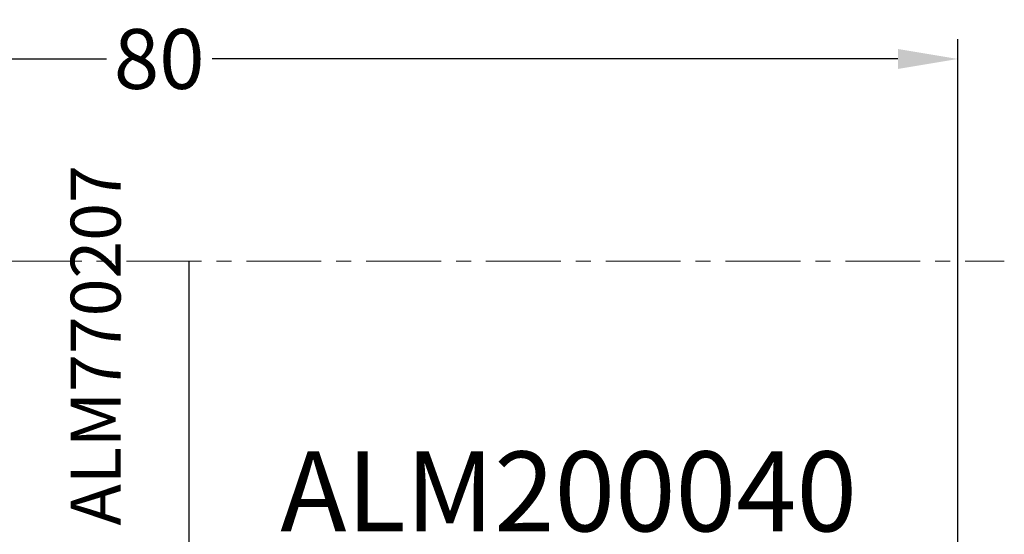
# Model space of a CAD drawing. Units: millimetres. Extents: x 13723 to 21016, y 8522 to 12152.
# Drawn here: x 14839 to 14888, y 11645 to 11671 of the extents above; entities that cross this region are included whole.
import ezdxf

# ---------------------------------------------------------------- set-up
doc = ezdxf.new("R2010")
doc.units = ezdxf.units.MM
doc.linetypes.add('MITTE', pattern=[2, 1.25, -0.25, 0.25, -0.25])
for name, color, linetype in [('AL_EDGE', 40, 'Continuous'), ('AL_TEXT', 51, 'Continuous'), ('DIM_1', 252, 'Continuous'), ('GM_TEXT', 242, 'Continuous'), ('SCHRAFFUR', 253, 'Continuous')]:
    doc.layers.add(name, color=color, linetype=linetype)
doc.styles.add('ARIAL', font='arial.ttf')
doc.styles.add('TEXT', font='arial.ttf')
doc.dimstyles.new('MBP_DIM2', dxfattribs={"dimscale": 0, "dimtxt": 3, "dimasz": 3, "dimexe": 1, "dimexo": 0, "dimgap": 0.5, "dimtad": 0, "dimdec": 1, "dimlfac": -1, "dimzin": 9, "dimdsep": 46, "dimtxsty": 'ARIAL', "dimcen": -1, "dimclrd": 256, "dimclre": 256, "dimclrt": 80, "dimadec": 0, "dimazin": 0, "dimtfac": 0.7, "dimtdec": 1, "dimtmove": 1, "dimatfit": 2, "dimfxl": 1, "dimtolj": 1, "dimtzin": 9, "dimarcsym": 0})

# ---------------------------------------------------------------- blocks, each defined once
blk = doc.blocks.new('*D1171')
at = {"layer": 'DEFPOINTS', "color": 0}
for p in [(14885.90044678619, 11669.07296180385), (14805.90047591207, 11658.93671240989), (14885.90044678619, 11658.93671240989)]:
    blk.add_point(p, dxfattribs=at)
at = {"layer": 'DIM_1', "lineweight": -2}
for p, q in [((14805.90047591207, 11658.93671240989), (14805.90047591207, 11670.07296180385)), ((14885.90044678619, 11658.93671240989), (14885.90044678619, 11670.07296180385)), ((14808.90047591207, 11669.07296180385), (14843.25482696986, 11669.07296180385)), ((14882.90044678619, 11669.07296180385), (14848.54609572839, 11669.07296180385))]:
    blk.add_line(p, q, dxfattribs=at)
at = {"layer": 'DIM_1'}
for points in [[(14808.90047591207, 11669.57296180385), (14808.90047591207, 11668.57296180385), (14805.90047591207, 11669.07296180385)], [(14882.90044678619, 11669.57296180385), (14882.90044678619, 11668.57296180385), (14885.90044678619, 11669.07296180385)]]:
    blk.add_solid(points, dxfattribs=at)
at = {"layer": 'DIM_1', "color": 80, "insert": (14845.90046134913, 11669.07296180385), "char_height": 3, "attachment_point": 5, "style": 'ARIAL'}
blk.add_mtext('\\A1;80', dxfattribs=at)

msp = doc.modelspace()

# ---------------------------------------------------------------- linework, layer by layer
at = {"layer": 'AL_EDGE'}
for p, q in [((14847.40044678619, 11643.93671240989), (14847.40044678619, 11658.93671240989)), ((14885.90044678619, 11643.93671240989), (14885.90044678619, 11658.93671240989))]:
    msp.add_line(p, q, dxfattribs=at)
at = {"layer": 'SCHRAFFUR', "linetype": 'MITTE', "lineweight": 5, "ltscale": 3}
msp.add_line((14802.26785737307, 11658.93671240989), (14888.23021219706, 11658.93671240989), dxfattribs=at)

# ---------------------------------------------------------------- texts
at = {"layer": 'AL_TEXT', "insert": (14851.9646246603, 11649.40656470875), "char_height": 4, "width": 15, "attachment_point": 1, "style": 'TEXT'}
msp.add_mtext('{\\fArial|b1|i0|c204|p34;ALM200040}', dxfattribs=at)
at = {"layer": 'GM_TEXT', "insert": (14841.46693003268, 11645.69720814318), "char_height": 2.5, "width": 24.27202432977967, "attachment_point": 1, "rotation": 90, "style": 'TEXT'}
msp.add_mtext('ALM770207', dxfattribs=at)

# ---------------------------------------------------------------- dimensions: what is measured, and where the dimension line sits
at = {"layer": 'DIM_1'}
dim = msp.add_linear_dim(base=(14885.90044678619, 11669.07296180385), p1=(14805.90047591207, 11658.93671240989), p2=(14885.90044678619, 11658.93671240989), dimstyle='MBP_DIM2', override={"dimscale": 1}, dxfattribs=at)
dim.commit()
dim.dimension.update_dxf_attribs({"geometry": '*D1171', "text_midpoint": (14845.90046134913, 11669.07296180385)})

doc.saveas('drawing.dxf')
